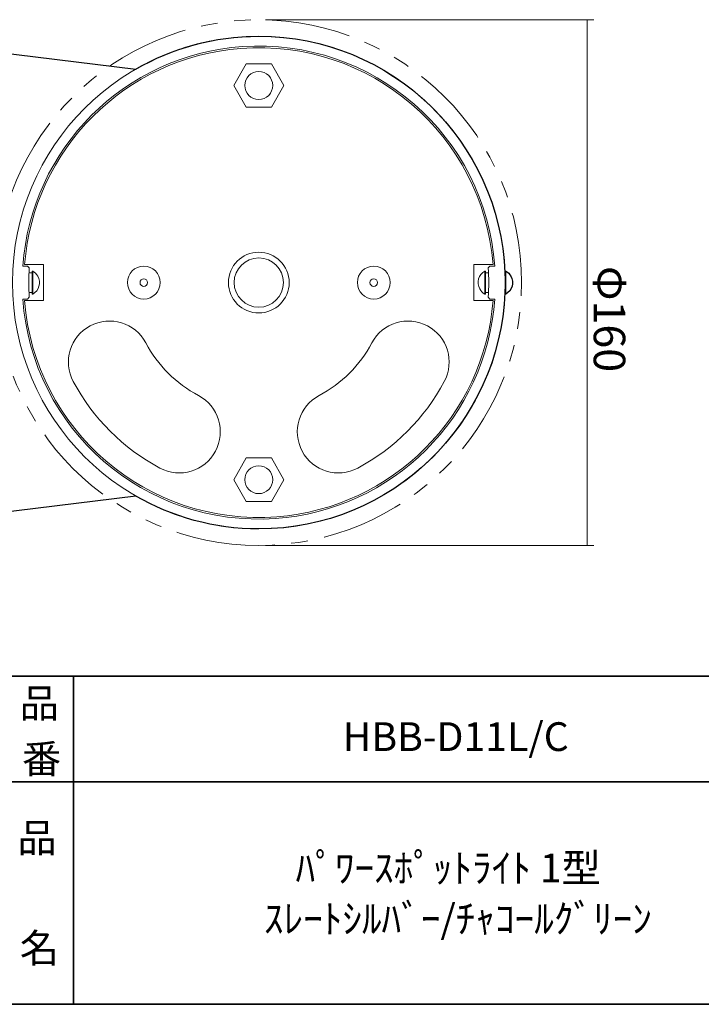
# Model space of a CAD drawing. Units: inches. Extents: x -46 to 344, y -33 to 243.
# Drawn here: x 156 to 208, y -33 to 42 of the extents above; entities that cross this region are included whole.
import ezdxf

# ---------------------------------------------------------------- set-up
doc = ezdxf.new("R2010")
doc.units = ezdxf.units.IN
doc.header["$MEASUREMENT"] = 0
doc.linetypes.add('AI-Linetype-5', pattern=[12.7, 6.35, -1.27, 1.27, -1.27, 1.27, -1.27])
doc.layers.add('フォーマット', color=7, linetype='Continuous')
doc.layers.add('レイヤー 1', color=7, linetype='Continuous')

# ---------------------------------------------------------------- blocks, each defined once
blk = doc.blocks.new('block 79')
at = {"layer": 'フォーマット', "color": 7, "insert": (156.295, -21.849), "char_height": 2.18779, "attachment_point": 7}
blk.add_mtext('\\fMS Gothic|b0|i0|c0|p34;\\W1;品', dxfattribs=at)
blk = doc.blocks.new('block 78')
at = {"layer": 'フォーマット'}
blk.add_blockref('block 79', (0, 0), dxfattribs=at)
blk = doc.blocks.new('block 77')
at = {"layer": 'フォーマット'}
blk.add_blockref('block 78', (0, 0), dxfattribs=at)
blk = doc.blocks.new('block 82')
at = {"layer": 'フォーマット', "color": 7, "insert": (156.464, -30.231), "char_height": 2.18779, "attachment_point": 7}
blk.add_mtext('\\fMS Gothic|b0|i0|c0|p34;\\W1;名', dxfattribs=at)
blk = doc.blocks.new('block 81')
at = {"layer": 'フォーマット'}
blk.add_blockref('block 82', (0, 0), dxfattribs=at)
blk = doc.blocks.new('block 80')
at = {"layer": 'フォーマット'}
blk.add_blockref('block 81', (0, 0), dxfattribs=at)
blk = doc.blocks.new('block 85')
at = {"layer": 'フォーマット', "color": 7, "insert": (156.464, -11.604), "char_height": 2.18779, "attachment_point": 7}
blk.add_mtext('\\fMS Gothic|b0|i0|c0|p34;\\W1;品', dxfattribs=at)
blk = doc.blocks.new('block 84')
at = {"layer": 'フォーマット'}
blk.add_blockref('block 85', (0, 0), dxfattribs=at)
blk = doc.blocks.new('block 83')
at = {"layer": 'フォーマット'}
blk.add_blockref('block 84', (0, 0), dxfattribs=at)
blk = doc.blocks.new('block 88')
at = {"layer": 'フォーマット', "color": 7, "insert": (156.633, -15.838), "char_height": 2.18779, "attachment_point": 7}
blk.add_mtext('\\fMS Gothic|b0|i0|c0|p34;\\W1;番', dxfattribs=at)
blk = doc.blocks.new('block 87')
at = {"layer": 'フォーマット'}
blk.add_blockref('block 88', (0, 0), dxfattribs=at)
blk = doc.blocks.new('block 86')
at = {"layer": 'フォーマット'}
blk.add_blockref('block 87', (0, 0), dxfattribs=at)
blk = doc.blocks.new('block 113')
at = {"layer": 'レイヤー 1', "color": 7, "insert": (159.512, -21.849), "char_height": 2.18779, "attachment_point": 7}
blk.add_mtext('\\fMS Gothic|b0|i0|c0|p34;\\W1;\u3000', dxfattribs=at)
blk = doc.blocks.new('block 112')
at = {"layer": 'レイヤー 1'}
blk.add_blockref('block 113', (0, 0), dxfattribs=at)
blk = doc.blocks.new('block 111')
at = {"layer": 'レイヤー 1'}
blk.add_blockref('block 112', (0, 0), dxfattribs=at)
blk = doc.blocks.new('block 116')
at = {"layer": 'レイヤー 1', "color": 7, "insert": (156.718, -25.998), "char_height": 2.18779, "attachment_point": 7}
blk.add_mtext('\\fMS Gothic|b0|i0|c0|p34;\\W1;\u3000\u3000', dxfattribs=at)
blk = doc.blocks.new('block 115')
at = {"layer": 'レイヤー 1'}
blk.add_blockref('block 116', (0, 0), dxfattribs=at)
blk = doc.blocks.new('block 114')
at = {"layer": 'レイヤー 1'}
blk.add_blockref('block 115', (0, 0), dxfattribs=at)
blk = doc.blocks.new('block 714')
at = {"layer": 'レイヤー 1', "color": 7, "lineweight": 9}
blk.add_open_spline([(157.453, 20.634), (157.936, 20.901), (158.111, 21.509), (157.844, 21.993), (157.753, 22.157), (157.617, 22.293), (157.453, 22.384)], degree=3, knots=[0, 0, 0, 0, 1, 1, 1, 2, 2, 2, 2], dxfattribs=at)
blk = doc.blocks.new('block 717')
at = {"layer": 'レイヤー 1', "color": 7, "lineweight": 9}
blk.add_lwpolyline([(157.453, 22.384), (157.406, 22.384)], dxfattribs=at)
blk = doc.blocks.new('block 718')
at = {"layer": 'レイヤー 1', "color": 7, "lineweight": 9}
blk.add_lwpolyline([(157.406, 20.634), (157.453, 20.634)], dxfattribs=at)
blk = doc.blocks.new('block 720')
at = {"layer": 'レイヤー 1', "color": 7, "lineweight": 9}
blk.add_lwpolyline([(157.172, 20.759), (157.406, 20.759)], dxfattribs=at)
blk = doc.blocks.new('block 721')
at = {"layer": 'レイヤー 1', "color": 7, "lineweight": 9}
blk.add_lwpolyline([(157.406, 22.259), (157.172, 22.259)], dxfattribs=at)
blk = doc.blocks.new('block 723')
at = {"layer": 'レイヤー 1', "color": 7, "lineweight": 9}
blk.add_open_spline([(191.859, 22.384), (191.376, 22.116), (191.201, 21.508), (191.468, 21.025), (191.559, 20.86), (191.695, 20.725), (191.859, 20.634)], degree=3, knots=[0, 0, 0, 0, 1, 1, 1, 2, 2, 2, 2], dxfattribs=at)
blk = doc.blocks.new('block 724')
at = {"layer": 'レイヤー 1', "color": 7, "lineweight": 9}
blk.add_open_spline([(193.452, 20.634), (193.936, 20.901), (194.111, 21.509), (193.843, 21.993), (193.753, 22.157), (193.617, 22.293), (193.452, 22.384)], degree=3, knots=[0, 0, 0, 0, 1, 1, 1, 2, 2, 2, 2], dxfattribs=at)
blk = doc.blocks.new('block 725')
at = {"layer": 'レイヤー 1', "color": 7, "lineweight": 9}
blk.add_lwpolyline([(193.452, 22.384), (193.406, 22.384)], dxfattribs=at)
blk = doc.blocks.new('block 726')
at = {"layer": 'レイヤー 1', "color": 7, "lineweight": 9}
blk.add_lwpolyline([(193.406, 20.634), (193.452, 20.634)], dxfattribs=at)
blk = doc.blocks.new('block 727')
at = {"layer": 'レイヤー 1', "color": 7, "lineweight": 9}
blk.add_lwpolyline([(191.906, 22.384), (191.859, 22.384)], dxfattribs=at)
blk = doc.blocks.new('block 728')
at = {"layer": 'レイヤー 1', "color": 7, "lineweight": 9}
blk.add_lwpolyline([(191.859, 20.634), (191.906, 20.634)], dxfattribs=at)
blk = doc.blocks.new('block 729')
at = {"layer": 'レイヤー 1', "color": 7, "lineweight": 9}
blk.add_lwpolyline([(191.906, 20.759), (192.14, 20.759)], dxfattribs=at)
blk = doc.blocks.new('block 730')
at = {"layer": 'レイヤー 1', "color": 7, "lineweight": 9}
blk.add_lwpolyline([(193.391, 20.759), (193.406, 20.759)], dxfattribs=at)
blk = doc.blocks.new('block 731')
at = {"layer": 'レイヤー 1', "color": 7, "lineweight": 9}
blk.add_lwpolyline([(193.406, 22.259), (193.391, 22.259)], dxfattribs=at)
blk = doc.blocks.new('block 732')
at = {"layer": 'レイヤー 1', "color": 7, "lineweight": 9}
blk.add_lwpolyline([(192.14, 22.259), (191.906, 22.259)], dxfattribs=at)
blk = doc.blocks.new('block 743')
at = {"layer": 'レイヤー 1', "color": 7, "lineweight": 9}
blk.add_lwpolyline([(134.723, 1.509), (165.298, 5.261)], dxfattribs=at)
blk = doc.blocks.new('block 744')
at = {"layer": 'レイヤー 1', "color": 7, "lineweight": 9}
blk.add_lwpolyline([(165.298, 37.757), (134.723, 41.509)], dxfattribs=at)
blk = doc.blocks.new('block 746')
at = {"layer": 'レイヤー 1', "color": 7, "lineweight": 9}
blk.add_lwpolyline([(157.453, 20.634), (157.453, 22.384)], dxfattribs=at)
blk = doc.blocks.new('block 748')
at = {"layer": 'レイヤー 1', "color": 7, "lineweight": 9}
blk.add_lwpolyline([(157.406, 22.384), (157.406, 20.634)], dxfattribs=at)
blk = doc.blocks.new('block 750')
at = {"layer": 'レイヤー 1', "color": 7, "lineweight": 9}
blk.add_lwpolyline([(191.859, 22.384), (191.859, 20.634)], dxfattribs=at)
blk = doc.blocks.new('block 751')
at = {"layer": 'レイヤー 1', "color": 7, "lineweight": 9}
blk.add_lwpolyline([(193.452, 20.634), (193.452, 22.384)], dxfattribs=at)
blk = doc.blocks.new('block 752')
at = {"layer": 'レイヤー 1', "color": 7, "lineweight": 9}
blk.add_lwpolyline([(193.406, 22.384), (193.406, 20.634)], dxfattribs=at)
blk = doc.blocks.new('block 753')
at = {"layer": 'レイヤー 1', "color": 7, "lineweight": 9}
blk.add_lwpolyline([(191.906, 22.384), (191.906, 20.634)], dxfattribs=at)
blk = doc.blocks.new('block 754')
at = {"layer": 'レイヤー 1', "color": 7, "lineweight": 9}
blk.add_lwpolyline([(191.031, 22.884), (191.031, 20.134)], dxfattribs=at)
blk = doc.blocks.new('block 755')
at = {"layer": 'レイヤー 1', "color": 7, "lineweight": 9}
blk.add_lwpolyline([(158.281, 20.134), (158.281, 22.884)], dxfattribs=at)
blk = doc.blocks.new('block 756')
at = {"layer": 'レイヤー 1', "color": 7, "lineweight": 9}
blk.add_open_spline([(174.656, 19.196), (175.933, 19.196), (176.968, 20.232), (176.968, 21.509), (176.968, 22.786), (175.933, 23.821), (174.656, 23.821), (173.379, 23.821), (172.343, 22.786), (172.343, 21.509), (172.343, 20.232), (173.379, 19.196), (174.656, 19.196), (174.656, 19.196), (174.656, 19.196), (174.656, 19.196)], degree=3, knots=[0, 0, 0, 0, 1, 1, 1, 2, 2, 2, 3, 3, 3, 4, 4, 4, 5, 5, 5, 5], dxfattribs=at)
blk = doc.blocks.new('block 757')
at = {"layer": 'レイヤー 1', "color": 7, "lineweight": 9}
blk.add_lwpolyline([(175.612, 34.852), (176.568, 36.509)], dxfattribs=at)
blk = doc.blocks.new('block 758')
at = {"layer": 'レイヤー 1', "color": 7, "lineweight": 9}
blk.add_lwpolyline([(176.568, 36.509), (175.612, 38.165)], dxfattribs=at)
blk = doc.blocks.new('block 759')
at = {"layer": 'レイヤー 1', "color": 7, "lineweight": 9}
blk.add_lwpolyline([(175.612, 38.165), (173.7, 38.165)], dxfattribs=at)
blk = doc.blocks.new('block 760')
at = {"layer": 'レイヤー 1', "color": 7, "lineweight": 9}
blk.add_lwpolyline([(173.7, 38.165), (172.744, 36.509)], dxfattribs=at)
blk = doc.blocks.new('block 761')
at = {"layer": 'レイヤー 1', "color": 7, "lineweight": 9}
blk.add_lwpolyline([(172.744, 36.509), (173.7, 34.852)], dxfattribs=at)
blk = doc.blocks.new('block 762')
at = {"layer": 'レイヤー 1', "color": 7, "lineweight": 9}
blk.add_lwpolyline([(173.7, 34.852), (175.612, 34.852)], dxfattribs=at)
blk = doc.blocks.new('block 763')
at = {"layer": 'レイヤー 1', "color": 7, "lineweight": 9}
blk.add_lwpolyline([(175.612, 4.852), (176.568, 6.509)], dxfattribs=at)
blk = doc.blocks.new('block 764')
at = {"layer": 'レイヤー 1', "color": 7, "lineweight": 9}
blk.add_lwpolyline([(176.568, 6.509), (175.612, 8.165)], dxfattribs=at)
blk = doc.blocks.new('block 765')
at = {"layer": 'レイヤー 1', "color": 7, "lineweight": 9}
blk.add_lwpolyline([(175.612, 8.165), (173.7, 8.165)], dxfattribs=at)
blk = doc.blocks.new('block 766')
at = {"layer": 'レイヤー 1', "color": 7, "lineweight": 9}
blk.add_lwpolyline([(173.7, 8.165), (172.744, 6.509)], dxfattribs=at)
blk = doc.blocks.new('block 767')
at = {"layer": 'レイヤー 1', "color": 7, "lineweight": 9}
blk.add_lwpolyline([(172.744, 6.509), (173.7, 4.852)], dxfattribs=at)
blk = doc.blocks.new('block 768')
at = {"layer": 'レイヤー 1', "color": 7, "lineweight": 9}
blk.add_lwpolyline([(173.7, 4.852), (175.612, 4.852)], dxfattribs=at)
blk = doc.blocks.new('block 769')
at = {"layer": 'レイヤー 1', "color": 7, "lineweight": 9}
blk.add_open_spline([(167.128, 7.391), (168.651, 6.578), (170.544, 7.154), (171.356, 8.678), (172.168, 10.201), (171.592, 12.093), (170.069, 12.906)], degree=3, knots=[0, 0, 0, 0, 1, 1, 1, 2, 2, 2, 2], dxfattribs=at)
blk = doc.blocks.new('block 770')
at = {"layer": 'レイヤー 1', "color": 7, "lineweight": 9}
blk.add_open_spline([(166.053, 16.921), (166.963, 15.214), (168.361, 13.816), (170.069, 12.906)], degree=3, dxfattribs=at)
blk = doc.blocks.new('block 771')
at = {"layer": 'レイヤー 1', "color": 7, "lineweight": 9}
blk.add_open_spline([(166.053, 16.921), (165.24, 18.445), (163.347, 19.021), (161.825, 18.209), (160.302, 17.397), (159.725, 15.504), (160.538, 13.981)], degree=3, knots=[0, 0, 0, 0, 1, 1, 1, 2, 2, 2, 2], dxfattribs=at)
blk = doc.blocks.new('block 772')
at = {"layer": 'レイヤー 1', "color": 7, "lineweight": 9}
blk.add_open_spline([(160.538, 13.981), (162.031, 11.179), (164.326, 8.885), (167.128, 7.391)], degree=3, dxfattribs=at)
blk = doc.blocks.new('block 773')
at = {"layer": 'レイヤー 1', "color": 7, "lineweight": 9}
blk.add_open_spline([(179.243, 12.906), (177.72, 12.093), (177.144, 10.201), (177.956, 8.678), (178.768, 7.154), (180.661, 6.578), (182.184, 7.391)], degree=3, knots=[0, 0, 0, 0, 1, 1, 1, 2, 2, 2, 2], dxfattribs=at)
blk = doc.blocks.new('block 774')
at = {"layer": 'レイヤー 1', "color": 7, "lineweight": 9}
blk.add_open_spline([(182.184, 7.391), (184.986, 8.885), (187.28, 11.179), (188.774, 13.981)], degree=3, dxfattribs=at)
blk = doc.blocks.new('block 775')
at = {"layer": 'レイヤー 1', "color": 7, "lineweight": 9}
blk.add_open_spline([(188.774, 13.981), (189.586, 15.504), (189.01, 17.397), (187.487, 18.209), (185.964, 19.021), (184.071, 18.445), (183.259, 16.921)], degree=3, knots=[0, 0, 0, 0, 1, 1, 1, 2, 2, 2, 2], dxfattribs=at)
blk = doc.blocks.new('block 776')
at = {"layer": 'レイヤー 1', "color": 7, "lineweight": 9}
blk.add_open_spline([(179.243, 12.906), (180.951, 13.816), (182.349, 15.214), (183.259, 16.921)], degree=3, dxfattribs=at)
blk = doc.blocks.new('block 777')
at = {"layer": 'レイヤー 1', "color": 7, "lineweight": 9}
blk.add_open_spline([(183.406, 20.259), (184.096, 20.259), (184.656, 20.818), (184.656, 21.509), (184.656, 22.199), (184.096, 22.759), (183.406, 22.759), (182.715, 22.759), (182.156, 22.199), (182.156, 21.509), (182.156, 20.818), (182.715, 20.259), (183.406, 20.259), (183.406, 20.259), (183.406, 20.259), (183.406, 20.259)], degree=3, knots=[0, 0, 0, 0, 1, 1, 1, 2, 2, 2, 3, 3, 3, 4, 4, 4, 5, 5, 5, 5], dxfattribs=at)
blk = doc.blocks.new('block 778')
at = {"layer": 'レイヤー 1', "color": 7, "lineweight": 9}
blk.add_open_spline([(165.906, 20.259), (166.596, 20.259), (167.156, 20.818), (167.156, 21.509), (167.156, 22.199), (166.596, 22.759), (165.906, 22.759), (165.215, 22.759), (164.656, 22.199), (164.656, 21.509), (164.656, 20.818), (165.215, 20.259), (165.906, 20.259), (165.906, 20.259), (165.906, 20.259), (165.906, 20.259)], degree=3, knots=[0, 0, 0, 0, 1, 1, 1, 2, 2, 2, 3, 3, 3, 4, 4, 4, 5, 5, 5, 5], dxfattribs=at)
blk = doc.blocks.new('block 779')
at = {"layer": 'レイヤー 1', "color": 7, "lineweight": 9}
blk.add_lwpolyline([(158.281, 22.884), (156.959, 22.884)], dxfattribs=at)
blk = doc.blocks.new('block 780')
at = {"layer": 'レイヤー 1', "color": 7, "lineweight": 9}
blk.add_lwpolyline([(191.031, 20.134), (192.352, 20.134)], dxfattribs=at)
blk = doc.blocks.new('block 781')
at = {"layer": 'レイヤー 1', "color": 7, "lineweight": 9}
blk.add_lwpolyline([(192.352, 22.884), (191.031, 22.884)], dxfattribs=at)
blk = doc.blocks.new('block 782')
at = {"layer": 'レイヤー 1', "color": 7, "lineweight": 9}
blk.add_lwpolyline([(156.959, 20.134), (158.281, 20.134)], dxfattribs=at)
blk = doc.blocks.new('block 783')
at = {"layer": 'レイヤー 1', "color": 7, "lineweight": 9}
blk.add_open_spline([(156.834, 20.134), (157.593, 10.291), (166.188, 2.927), (176.031, 3.687), (184.818, 4.365), (191.8, 11.346), (192.478, 20.134)], degree=3, knots=[0, 0, 0, 0, 1, 1, 1, 2, 2, 2, 2], dxfattribs=at)
blk = doc.blocks.new('block 784')
at = {"layer": 'レイヤー 1', "color": 7, "lineweight": 9}
blk.add_open_spline([(192.478, 20.134), (192.476, 20.134), (192.475, 20.134), (192.471, 20.134), (192.467, 20.134), (192.459, 20.134), (192.451, 20.134), (192.442, 20.134), (192.431, 20.134), (192.419, 20.134), (192.408, 20.134), (192.394, 20.134), (192.381, 20.134), (192.371, 20.134), (192.362, 20.134), (192.352, 20.134)], degree=3, knots=[0, 0, 0, 0, 1, 1, 1, 2, 2, 2, 3, 3, 3, 4, 4, 4, 5, 5, 5, 5], dxfattribs=at)
blk = doc.blocks.new('block 785')
at = {"layer": 'レイヤー 1', "color": 7, "lineweight": 9}
blk.add_open_spline([(156.959, 20.134), (156.945, 20.134), (156.931, 20.134), (156.918, 20.134), (156.904, 20.134), (156.892, 20.134), (156.881, 20.134), (156.87, 20.134), (156.86, 20.134), (156.853, 20.134), (156.845, 20.134), (156.84, 20.134), (156.837, 20.134), (156.835, 20.134), (156.835, 20.134), (156.834, 20.134)], degree=3, knots=[0, 0, 0, 0, 1, 1, 1, 2, 2, 2, 3, 3, 3, 4, 4, 4, 5, 5, 5, 5], dxfattribs=at)
blk = doc.blocks.new('block 786')
at = {"layer": 'レイヤー 1', "color": 7, "lineweight": 9}
blk.add_open_spline([(192.478, 22.884), (191.719, 32.727), (183.124, 40.09), (173.281, 39.331), (164.493, 38.653), (157.512, 31.671), (156.834, 22.884)], degree=3, knots=[0, 0, 0, 0, 1, 1, 1, 2, 2, 2, 2], dxfattribs=at)
blk = doc.blocks.new('block 787')
at = {"layer": 'レイヤー 1', "color": 7, "lineweight": 9}
blk.add_open_spline([(156.834, 22.884), (156.835, 22.884), (156.837, 22.884), (156.841, 22.884), (156.845, 22.884), (156.852, 22.884), (156.861, 22.884), (156.87, 22.884), (156.88, 22.884), (156.892, 22.884), (156.904, 22.884), (156.918, 22.884), (156.931, 22.884), (156.94, 22.884), (156.95, 22.884), (156.959, 22.884)], degree=3, knots=[0, 0, 0, 0, 1, 1, 1, 2, 2, 2, 3, 3, 3, 4, 4, 4, 5, 5, 5, 5], dxfattribs=at)
blk = doc.blocks.new('block 788')
at = {"layer": 'レイヤー 1', "color": 7, "lineweight": 9}
blk.add_open_spline([(192.352, 22.884), (192.367, 22.884), (192.381, 22.884), (192.394, 22.884), (192.408, 22.884), (192.42, 22.884), (192.431, 22.884), (192.442, 22.884), (192.452, 22.884), (192.459, 22.884), (192.467, 22.884), (192.472, 22.884), (192.475, 22.884), (192.477, 22.884), (192.477, 22.884), (192.478, 22.884)], degree=3, knots=[0, 0, 0, 0, 1, 1, 1, 2, 2, 2, 3, 3, 3, 4, 4, 4, 5, 5, 5, 5], dxfattribs=at)
blk = doc.blocks.new('block 789')
at = {"layer": 'レイヤー 1', "color": 7, "lineweight": 9}
blk.add_open_spline([(174.656, 5.446), (175.243, 5.446), (175.718, 5.922), (175.718, 6.509), (175.718, 7.096), (175.243, 7.571), (174.656, 7.571), (174.069, 7.571), (173.593, 7.096), (173.593, 6.509), (173.593, 5.922), (174.069, 5.446), (174.656, 5.446), (174.656, 5.446), (174.656, 5.446), (174.656, 5.446)], degree=3, knots=[0, 0, 0, 0, 1, 1, 1, 2, 2, 2, 3, 3, 3, 4, 4, 4, 5, 5, 5, 5], dxfattribs=at)
blk = doc.blocks.new('block 790')
at = {"layer": 'レイヤー 1', "color": 7, "lineweight": 9}
blk.add_open_spline([(174.656, 35.446), (175.243, 35.446), (175.718, 35.922), (175.718, 36.509), (175.718, 37.096), (175.243, 37.571), (174.656, 37.571), (174.069, 37.571), (173.593, 37.096), (173.593, 36.509), (173.593, 35.922), (174.069, 35.446), (174.656, 35.446), (174.656, 35.446), (174.656, 35.446), (174.656, 35.446)], degree=3, knots=[0, 0, 0, 0, 1, 1, 1, 2, 2, 2, 3, 3, 3, 4, 4, 4, 5, 5, 5, 5], dxfattribs=at)
blk = doc.blocks.new('block 791')
at = {"layer": 'レイヤー 1', "color": 7, "lineweight": 9}
blk.add_open_spline([(174.656, 2.759), (185.011, 2.759), (193.406, 11.153), (193.406, 21.509), (193.406, 31.864), (185.011, 40.259), (174.656, 40.259), (164.3, 40.259), (155.906, 31.864), (155.906, 21.509), (155.906, 11.153), (164.3, 2.759), (174.656, 2.759), (174.656, 2.759), (174.656, 2.759), (174.656, 2.759)], degree=3, knots=[0, 0, 0, 0, 1, 1, 1, 2, 2, 2, 3, 3, 3, 4, 4, 4, 5, 5, 5, 5], dxfattribs=at)
blk = doc.blocks.new('block 792')
at = {"layer": 'レイヤー 1', "color": 7, "lineweight": 9}
blk.add_lwpolyline([(157.067, 20.259), (156.699, 20.259)], dxfattribs=at)
blk = doc.blocks.new('block 793')
at = {"layer": 'レイヤー 1', "color": 7, "lineweight": 9}
blk.add_open_spline([(156.699, 20.259), (157.39, 10.342), (165.989, 2.862), (175.906, 3.552), (184.862, 4.176), (191.989, 11.303), (192.612, 20.259)], degree=3, knots=[0, 0, 0, 0, 1, 1, 1, 2, 2, 2, 2], dxfattribs=at)
blk = doc.blocks.new('block 794')
at = {"layer": 'レイヤー 1', "color": 7, "lineweight": 9}
blk.add_lwpolyline([(192.612, 20.259), (192.245, 20.259)], dxfattribs=at)
blk = doc.blocks.new('block 795')
at = {"layer": 'レイヤー 1', "color": 7, "lineweight": 9}
blk.add_lwpolyline([(192.245, 20.259), (192.12, 20.392)], dxfattribs=at)
blk = doc.blocks.new('block 796')
at = {"layer": 'レイヤー 1', "color": 7, "lineweight": 9}
blk.add_open_spline([(192.12, 20.392), (192.168, 21.136), (192.168, 21.882), (192.12, 22.626)], degree=3, dxfattribs=at)
blk = doc.blocks.new('block 797')
at = {"layer": 'レイヤー 1', "color": 7, "lineweight": 9}
blk.add_lwpolyline([(192.12, 22.626), (192.245, 22.759)], dxfattribs=at)
blk = doc.blocks.new('block 798')
at = {"layer": 'レイヤー 1', "color": 7, "lineweight": 9}
blk.add_lwpolyline([(192.245, 22.759), (192.612, 22.759)], dxfattribs=at)
blk = doc.blocks.new('block 799')
at = {"layer": 'レイヤー 1', "color": 7, "lineweight": 9}
blk.add_open_spline([(192.612, 22.759), (191.922, 32.676), (183.323, 40.156), (173.406, 39.465), (164.45, 38.842), (157.323, 31.715), (156.699, 22.759)], degree=3, knots=[0, 0, 0, 0, 1, 1, 1, 2, 2, 2, 2], dxfattribs=at)
blk = doc.blocks.new('block 800')
at = {"layer": 'レイヤー 1', "color": 7, "lineweight": 9}
blk.add_lwpolyline([(156.699, 22.759), (157.067, 22.759)], dxfattribs=at)
blk = doc.blocks.new('block 801')
at = {"layer": 'レイヤー 1', "color": 7, "lineweight": 9}
blk.add_lwpolyline([(157.067, 22.759), (157.192, 22.626)], dxfattribs=at)
blk = doc.blocks.new('block 802')
at = {"layer": 'レイヤー 1', "color": 7, "lineweight": 9}
blk.add_open_spline([(157.192, 22.626), (157.144, 21.882), (157.144, 21.136), (157.192, 20.392)], degree=3, dxfattribs=at)
blk = doc.blocks.new('block 803')
at = {"layer": 'レイヤー 1', "color": 7, "lineweight": 9}
blk.add_lwpolyline([(157.192, 20.392), (157.067, 20.259)], dxfattribs=at)
blk = doc.blocks.new('block 804')
at = {"layer": 'レイヤー 1', "color": 7, "lineweight": 9}
blk.add_open_spline([(174.656, 19.634), (175.691, 19.634), (176.531, 20.473), (176.531, 21.509), (176.531, 22.544), (175.691, 23.384), (174.656, 23.384), (173.62, 23.384), (172.781, 22.544), (172.781, 21.509), (172.781, 20.473), (173.62, 19.634), (174.656, 19.634), (174.656, 19.634), (174.656, 19.634), (174.656, 19.634)], degree=3, knots=[0, 0, 0, 0, 1, 1, 1, 2, 2, 2, 3, 3, 3, 4, 4, 4, 5, 5, 5, 5], dxfattribs=at)
blk = doc.blocks.new('block 805')
at = {"layer": 'レイヤー 1', "color": 7, "lineweight": 9}
blk.add_open_spline([(183.406, 21.221), (183.565, 21.221), (183.694, 21.35), (183.694, 21.509), (183.694, 21.668), (183.565, 21.796), (183.406, 21.796), (183.247, 21.796), (183.118, 21.668), (183.118, 21.509), (183.118, 21.35), (183.247, 21.221), (183.406, 21.221), (183.406, 21.221), (183.406, 21.221), (183.406, 21.221)], degree=3, knots=[0, 0, 0, 0, 1, 1, 1, 2, 2, 2, 3, 3, 3, 4, 4, 4, 5, 5, 5, 5], dxfattribs=at)
blk = doc.blocks.new('block 806')
at = {"layer": 'レイヤー 1', "color": 7, "lineweight": 9}
blk.add_open_spline([(165.906, 21.221), (166.065, 21.221), (166.193, 21.35), (166.193, 21.509), (166.193, 21.668), (166.065, 21.796), (165.906, 21.796), (165.747, 21.796), (165.618, 21.668), (165.618, 21.509), (165.618, 21.35), (165.747, 21.221), (165.906, 21.221), (165.906, 21.221), (165.906, 21.221), (165.906, 21.221)], degree=3, knots=[0, 0, 0, 0, 1, 1, 1, 2, 2, 2, 3, 3, 3, 4, 4, 4, 5, 5, 5, 5], dxfattribs=at)
blk = doc.blocks.new('block 839')
at = {"layer": 'レイヤー 1', "color": 7, "linetype": 'AI-Linetype-5', "lineweight": 9}
blk.add_open_spline([(174.656, 1.509), (185.701, 1.509), (194.656, 10.463), (194.656, 21.509), (194.656, 32.554), (185.701, 41.509), (174.656, 41.509), (163.61, 41.509), (154.656, 32.554), (154.656, 21.509), (154.656, 10.463), (163.61, 1.509), (174.656, 1.509), (174.656, 1.509), (174.656, 1.509), (174.656, 1.509)], degree=3, knots=[0, 0, 0, 0, 1, 1, 1, 2, 2, 2, 3, 3, 3, 4, 4, 4, 5, 5, 5, 5], dxfattribs=at)
blk = doc.blocks.new('block 841')
at = {"layer": 'レイヤー 1', "color": 7, "lineweight": 9}
blk.add_lwpolyline([(175.156, 41.509), (200.156, 41.509)], dxfattribs=at)
blk = doc.blocks.new('block 842')
at = {"layer": 'レイヤー 1', "color": 7, "lineweight": 9}
blk.add_lwpolyline([(175.156, 1.509), (200.156, 1.509)], dxfattribs=at)
blk = doc.blocks.new('block 843')
at = {"layer": 'レイヤー 1', "color": 7, "lineweight": 9}
blk.add_lwpolyline([(199.656, 41.509), (199.656, 1.509)], dxfattribs=at)
blk = doc.blocks.new('block 844')
at = {"layer": 'レイヤー 1', "color": 7, "insert": (200.142, 22.773), "char_height": 2.39889, "attachment_point": 7, "rotation": 270}
blk.add_mtext('\\fMS PGothic|b0|i0|c0|p34;\\W1;Φ160', dxfattribs=at)
blk = doc.blocks.new('block 840')
at = {"layer": 'レイヤー 1'}
for name in ['block 841', 'block 843', 'block 844', 'block 842']:
    blk.add_blockref(name, (0, 0), dxfattribs=at)

msp = doc.modelspace()

# ---------------------------------------------------------------- linework, layer by layer
at = {"layer": 'フォーマット', "color": 7, "lineweight": 35}
for points in [[(-46.366, -8.44), (343.524, -8.44)], [(160.56, -8.44), (160.56, -33.417)], [(160.56, -8.44), (160.56, -33.417)], [(87.577, -16.483), (220.588, -16.483)], [(87.577, -16.483), (220.588, -16.483)], [(343.524, -33.417), (-46.366, -33.417)]]:
    msp.add_lwpolyline(points, dxfattribs=at)
at = {"layer": 'レイヤー 1', "color": 7, "lineweight": 25}
msp.add_open_spline([(193.843, 21.993), (193.752, 22.157), (193.616, 22.293), (193.452, 22.384), (193.452, 22.384), (193.406, 22.384), (193.406, 22.384), (193.406, 22.384), (193.406, 22.259), (193.406, 22.259), (193.406, 22.259), (193.39, 22.259), (193.39, 22.259), (193.39, 22.259), (193.387, 22.259), (193.387, 22.259), (192.992, 32.266), (184.759, 40.259), (174.655, 40.259), (171.248, 40.259), (168.056, 39.345), (165.302, 37.757), (165.302, 37.757), (165.298, 37.757), (165.298, 37.757), (165.298, 37.757), (134.723, 41.515), (134.723, 41.515), (134.723, 41.515), (131.098, 41.509), (131.098, 41.509), (131.098, 41.509), (130.973, 41.384), (130.973, 41.384), (130.973, 41.384), (130.973, 39.009), (130.973, 39.009), (130.973, 39.009), (127.889, 39.009), (127.889, 39.009), (127.751, 39.009), (127.639, 38.897), (127.639, 38.759), (127.639, 38.759), (127.639, 38.756), (127.639, 38.756), (127.639, 38.762), (127.639, 38.755), (127.639, 38.743), (127.639, 38.726), (127.639, 38.694), (127.639, 38.656), (127.639, 38.593), (127.639, 38.517), (127.639, 38.413), (127.639, 38.304), (127.639, 38.166), (127.639, 38.003), (127.639, 37.839), (127.639, 37.65), (127.639, 37.437), (127.639, 37.216), (127.639, 36.969), (127.639, 36.696), (127.639, 36.419), (127.639, 36.116), (127.639, 35.789), (127.639, 35.457), (127.639, 35.101), (127.639, 34.721), (127.639, 34.34), (127.639, 33.935), (127.639, 33.509), (127.639, 33.082), (127.639, 32.635), (127.639, 32.169), (127.639, 31.704), (127.639, 31.222), (127.639, 30.722), (127.639, 30.229), (127.639, 29.719), (127.639, 29.196), (127.639, 28.681), (127.639, 28.154), (127.639, 27.616), (127.639, 26.922), (127.639, 26.212), (127.639, 25.49), (127.639, 24.788), (127.639, 24.075), (127.639, 23.359), (127.639, 22.745), (127.639, 22.127), (127.639, 21.509), (127.639, 21.509), (127.639, 21.262), (127.639, 21.262), (127.639, 21.262), (127.639, 21.231), (127.639, 21.231), (127.639, 21.231), (127.639, 21.145), (127.639, 21.145), (127.639, 20.625), (127.639, 20.106), (127.639, 19.589), (127.639, 19.072), (127.639, 18.558), (127.639, 18.049), (127.639, 17.51), (127.639, 16.976), (127.639, 16.449), (127.639, 15.923), (127.639, 15.405), (127.639, 14.896), (127.639, 14.372), (127.639, 13.858), (127.639, 13.357), (127.639, 12.848), (127.639, 12.354), (127.639, 11.875), (127.639, 11.391), (127.639, 10.924), (127.639, 10.476), (127.639, 10.026), (127.639, 9.594), (127.639, 9.184), (127.639, 8.774), (127.639, 8.386), (127.639, 8.021), (127.639, 7.657), (127.639, 7.316), (127.639, 7.001), (127.639, 6.689), (127.639, 6.401), (127.639, 6.14), (127.639, 5.881), (127.639, 5.648), (127.639, 5.442), (127.639, 5.175), (127.639, 4.953), (127.639, 4.773), (127.639, 4.598), (127.639, 4.463), (127.639, 4.385), (127.639, 4.307), (127.639, 4.283), (127.639, 4.259), (127.639, 4.121), (127.751, 4.009), (127.889, 4.009), (127.889, 4.009), (130.973, 4.009), (130.973, 4.009), (130.973, 4.009), (130.973, 1.634), (130.973, 1.634), (130.973, 1.634), (131.098, 1.509), (131.098, 1.509), (131.098, 1.509), (134.723, 1.509), (134.723, 1.509), (134.723, 1.509), (165.298, 5.261), (165.298, 5.261), (165.298, 5.261), (165.302, 5.262), (165.302, 5.262), (168.055, 3.673), (171.248, 2.759), (174.655, 2.759), (184.76, 2.759), (192.994, 10.754), (193.387, 20.762), (193.387, 20.762), (193.39, 20.759), (193.39, 20.759), (193.39, 20.759), (193.406, 20.759), (193.406, 20.759), (193.406, 20.759), (193.406, 20.634), (193.406, 20.634), (193.406, 20.634), (193.452, 20.634), (193.452, 20.634), (193.935, 20.901), (194.11, 21.509), (193.843, 21.993)], degree=3, knots=[0, 0, 0, 0, 1, 1, 1, 2, 2, 2, 3, 3, 3, 4, 4, 4, 5, 5, 5, 6, 6, 6, 7, 7, 7, 8, 8, 8, 9, 9, 9, 10, 10, 10, 11, 11, 11, 12, 12, 12, 13, 13, 13, 14, 14, 14, 15, 15, 15, 16, 16, 16, 17, 17, 17, 18, 18, 18, 19, 19, 19, 20, 20, 20, 21, 21, 21, 22, 22, 22, 23, 23, 23, 24, 24, 24, 25, 25, 25, 26, 26, 26, 27, 27, 27, 28, 28, 28, 29, 29, 29, 30, 30, 30, 31, 31, 31, 32, 32, 32, 33, 33, 33, 34, 34, 34, 35, 35, 35, 36, 36, 36, 37, 37, 37, 38, 38, 38, 39, 39, 39, 40, 40, 40, 41, 41, 41, 42, 42, 42, 43, 43, 43, 44, 44, 44, 45, 45, 45, 46, 46, 46, 47, 47, 47, 48, 48, 48, 49, 49, 49, 50, 50, 50, 51, 51, 51, 52, 52, 52, 53, 53, 53, 54, 54, 54, 55, 55, 55, 56, 56, 56, 57, 57, 57, 58, 58, 58, 59, 59, 59, 60, 60, 60, 61, 61, 61, 62, 62, 62, 63, 63, 63, 63], dxfattribs=at)

# ---------------------------------------------------------------- block references
at = {"layer": 'フォーマット'}
for name in ['block 83', 'block 86', 'block 77', 'block 80']:
    msp.add_blockref(name, (0, 0), dxfattribs=at)
at = {"layer": 'レイヤー 1'}
for name in ['block 744', 'block 839', 'block 840', 'block 791', 'block 799', 'block 786', 'block 760', 'block 790', 'block 759', 'block 758', 'block 761', 'block 757', 'block 762', 'block 756', 'block 804', 'block 800', 'block 787', 'block 779', 'block 801', 'block 802', 'block 755', 'block 778', 'block 777', 'block 754', 'block 781', 'block 797', 'block 796', 'block 798', 'block 788', 'block 721', 'block 717', 'block 748', 'block 714', 'block 746', 'block 806', 'block 805', 'block 723', 'block 727', 'block 750', 'block 753', 'block 732', 'block 731', 'block 725', 'block 752', 'block 724', 'block 751', 'block 792', 'block 793', 'block 803', 'block 720', 'block 718', 'block 728', 'block 729', 'block 795', 'block 794', 'block 730', 'block 726', 'block 783', 'block 785', 'block 782', 'block 780', 'block 784', 'block 771', 'block 775', 'block 770', 'block 776', 'block 772', 'block 774', 'block 769', 'block 773', 'block 766', 'block 789', 'block 765', 'block 764', 'block 767', 'block 763', 'block 743', 'block 768', 'block 111', 'block 114']:
    msp.add_blockref(name, (0, 0), dxfattribs=at)

# ---------------------------------------------------------------- texts
at = {"layer": 'レイヤー 1', "color": 7, "char_height": 2.18779, "attachment_point": 7}
for s, insert in [('\\fMS Gothic|b0|i0|c0|p34;\\W1;HBB-D11L/C', (181.05, -14.141)), ('\\fMS Gothic|b0|i0|c0|p34;\\W1;ﾊﾟﾜｰｽﾎﾟｯﾄﾗｲﾄ 1型 ', (177.459, -24.135)), ('\\fMS Gothic|b0|i0|c0|p34;\\W1;ｽﾚｰﾄｼﾙﾊﾞｰ/ﾁｬｺｰﾙｸﾞﾘｰﾝ', (175.046, -27.996))]:
    msp.add_mtext(s, dxfattribs=dict(at, insert=insert))

doc.saveas('drawing.dxf')
